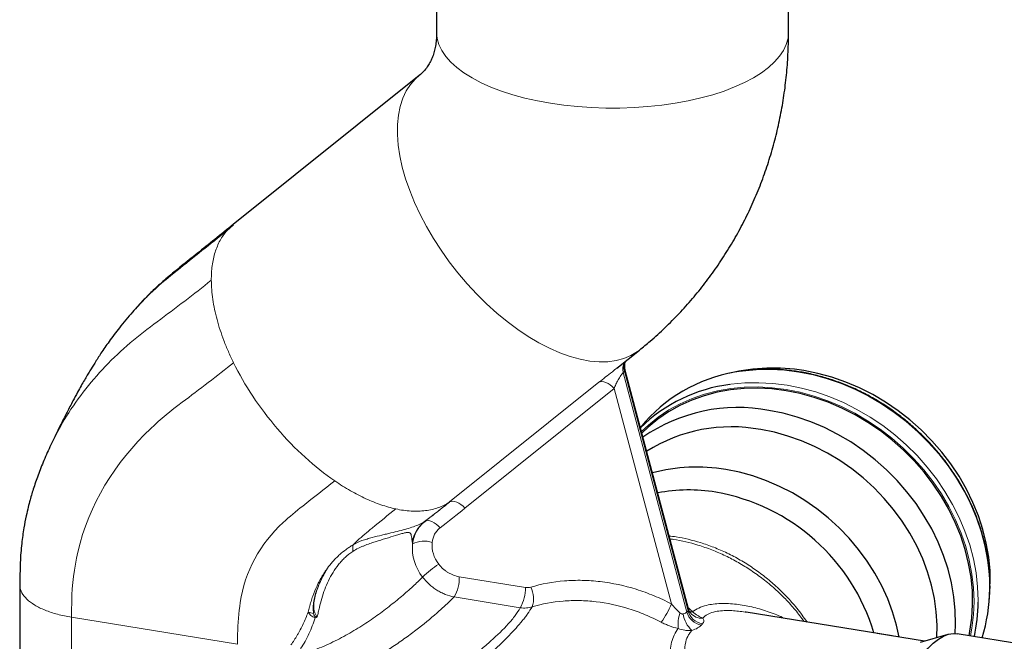
# Model space of a CAD drawing. Units: millimetres. Extents: x 18 to 203, y 7 to 287.
# Drawn here: x 150 to 181, y 232 to 252 of the extents above; entities that cross this region are included whole.
import ezdxf

# ---------------------------------------------------------------- set-up
doc = ezdxf.new("R2010")
doc.units = ezdxf.units.MM
doc.linetypes.add('SLD-Solid', pattern=[0])

msp = doc.modelspace()

# ---------------------------------------------------------------- linework, layer by layer
at = {"color": 7, "linetype": 'SLD-Solid', "lineweight": 30}
for p, q in [((163.1785, 254.9175), (163.1785, 251.308)), ((174.1785, 251.308), (174.1785, 254.9175)), ((162.6352, 249.9613), (156.8193, 245.2982)), ((168.815, 240.817), (169.5162, 241.3792)), ((168.835, 240.8334), (168.8147, 240.8173)), ((171.0518, 233.2943), (169.0738, 240.7379)), ((169.7014, 239.1398), (169.5456, 238.9623)), ((150.1512, 234.0386), (150.1512, 223.7017)), ((172.8485, 233.1882), (172.8244, 233.1909)), ((177.4202, 232.4461), (172.8489, 233.1908)), ((178.4311, 232.2815), (176.9525, 232.5223)), ((179.1562, 232.4947), (178.2906, 232.2401)), ((182.1961, 232.0684), (179.4481, 232.516))]:
    msp.add_line(p, q, dxfattribs=at)
at = {"color": 19, "linetype": 'SLD-Solid', "lineweight": 0}
for p, q in [((156.8254, 245.2908), (156.6219, 245.1091)), ((171.0001, 233.1936), (169.0107, 240.6799)), ((171.0354, 233.2339), (169.046, 240.7202)), ((168.2494, 240.3719), (163.5855, 236.6324)), ((164.0646, 236.4363), (168.7285, 240.1757)), ((168.7285, 240.1757), (170.5162, 233.4483)), ((165.9558, 233.9606), (163.8868, 234.2977)), ((163.7254, 233.6641), (165.7944, 233.3271)), ((156.9567, 232.1848), (151.7673, 233.0301)), ((151.7673, 233.0301), (151.7673, 222.6939))]:
    msp.add_line(p, q, dxfattribs=at)
at = {"color": 19, "linetype": 'SLD-Solid', "lineweight": 0, "flags": 128}
for points in [[(163.1785, 251.308), (163.1785, 251.3053), (163.1968, 251.1146), (163.2507, 250.9251), (163.3398, 250.7381), (163.4635, 250.5549), (163.621, 250.3765), (163.8114, 250.2041), (164.0333, 250.0389), (164.2853, 249.8819), (164.5658, 249.7342), (164.873, 249.5967), (165.2048, 249.4702), (165.5592, 249.3557), (165.9339, 249.2539), (166.3263, 249.1654), (166.734, 249.0908), (167.1543, 249.0305), (167.5844, 248.985), (168.0217, 248.9546), (168.4632, 248.9395), (168.9061, 248.9397), (169.3476, 248.9553), (169.7847, 248.9861), (170.2146, 249.032), (170.6346, 249.0927), (171.0419, 249.1677), (171.4339, 249.2566), (171.8079, 249.3588), (172.1617, 249.4736), (172.4929, 249.6004), (172.7994, 249.7382), (173.0792, 249.8862), (173.3304, 250.0434), (173.5514, 250.2088), (173.7408, 250.3814), (173.8974, 250.5599), (174.0202, 250.7433), (174.1083, 250.9304), (174.1612, 251.1199), (174.1785, 251.308)], [(162.6296, 249.9568), (162.5191, 249.8582), (162.3625, 249.6796), (162.23, 249.4751), (162.1224, 249.2458), (162.0404, 248.9934), (161.9847, 248.7194), (161.9554, 248.4257), (161.9529, 248.1141), (161.9772, 247.7866), (162.028, 247.4454), (162.105, 247.0927), (162.2078, 246.7308), (162.3357, 246.362), (162.4879, 245.9887), (162.6633, 245.6133), (162.8609, 245.2383), (163.0792, 244.8661), (163.3171, 244.4991), (163.5728, 244.1398), (163.8448, 243.7903), (164.1312, 243.4531), (164.4302, 243.1302), (164.7399, 242.8238), (165.0583, 242.5358), (165.3833, 242.2682), (165.7127, 242.0226), (166.0445, 241.8007), (166.3766, 241.6039), (166.7066, 241.4335), (167.0326, 241.2906), (167.3524, 241.176), (167.6639, 241.0906), (167.965, 241.0349), (168.254, 241.0093), (168.5288, 241.0138), (168.7877, 241.0486), (169.029, 241.1134), (169.2512, 241.2077), (169.4527, 241.331), (169.5163, 241.3793)], [(172.7085, 240.7168), (172.7389, 240.721), (173.17, 240.7622), (173.6085, 240.7708), (174.052, 240.7468), (174.498, 240.6902), (174.944, 240.6015), (175.3875, 240.481), (175.826, 240.3296), (176.2571, 240.1479), (176.6783, 239.9371), (177.0874, 239.6983), (177.482, 239.4329), (177.8599, 239.1422), (178.2189, 238.8281), (178.5572, 238.4922), (178.8728, 238.1363), (179.1639, 237.7626), (179.4289, 237.373), (179.6664, 236.9698), (179.8749, 236.5552), (180.0534, 236.1315), (180.2008, 235.7011), (180.3163, 235.2664), (180.3993, 234.8299), (180.4493, 234.3939), (180.4659, 233.961), (180.4657, 233.9135)], [(168.7285, 240.1757), (168.667, 240.2388), (168.6017, 240.2934), (168.5349, 240.3378), (168.4686, 240.3707), (168.405, 240.391), (168.346, 240.398), (168.2936, 240.3916), (168.2494, 240.3719)], [(169.5795, 238.8349), (169.7958, 239.0375), (170.1064, 239.2866), (170.4394, 239.5087), (170.7928, 239.7028), (171.1648, 239.8677), (171.5532, 240.0024), (171.9559, 240.1063), (172.3705, 240.1788), (172.7948, 240.2193), (173.2265, 240.2278), (173.663, 240.2041), (174.102, 240.1485), (174.541, 240.0611), (174.9775, 239.9426), (175.4092, 239.7935), (175.8335, 239.6147), (176.2482, 239.4072), (176.6508, 239.1721), (177.0392, 238.9108), (177.4112, 238.6248), (177.7646, 238.3155), (178.0976, 237.9849), (178.4083, 237.6346), (178.6948, 237.2667), (178.9557, 236.8833), (179.1894, 236.4864), (179.3947, 236.0782), (179.5703, 235.6612), (179.7154, 235.2376), (179.8291, 234.8097), (179.9108, 234.38), (179.96, 233.9509), (179.9764, 233.5247), (179.96, 233.1039), (179.9108, 232.6908), (179.8658, 232.448)], [(172.3479, 240.3056), (172.3783, 240.3098), (172.8094, 240.351), (173.2479, 240.3596), (173.6914, 240.3356), (174.1374, 240.279), (174.5834, 240.1903), (175.0268, 240.0698), (175.4654, 239.9184), (175.8965, 239.7367), (176.3177, 239.5259), (176.7268, 239.2871), (177.1213, 239.0217), (177.4992, 238.731), (177.8583, 238.4169), (178.1966, 238.081), (178.5122, 237.7251), (178.8033, 237.3514), (179.0683, 236.9618), (179.3058, 236.5586), (179.5143, 236.144), (179.6928, 235.7203), (179.8402, 235.2899), (179.9557, 234.8552), (180.0387, 234.4187), (180.0886, 233.9827), (180.1053, 233.5498), (180.1051, 233.5023)], [(164.0646, 236.4363), (164.0031, 236.4993), (163.9379, 236.554), (163.871, 236.5984), (163.8048, 236.6313), (163.7411, 236.6516), (163.6822, 236.6586), (163.6297, 236.6522), (163.5855, 236.6324)], [(163.285, 235.8234), (163.2251, 235.8862), (163.1617, 235.9407), (163.0966, 235.9855), (163.0319, 236.019), (162.9695, 236.0403), (162.9114, 236.0487), (162.8594, 236.0438), (162.815, 236.026)]]:
    msp.add_lwpolyline(points, dxfattribs=at)
at = {"color": 7, "linetype": 'SLD-Solid', "lineweight": 30, "flags": 128}
for points in [[(180.4852, 234.0768), (180.4765, 234.4813), (180.4348, 234.912), (180.3599, 235.3438), (180.2524, 235.7743), (180.1129, 236.201), (179.942, 236.6214), (179.7409, 237.0332), (179.5106, 237.434), (179.2525, 237.8215), (178.9681, 238.1935), (178.6589, 238.5477), (178.3268, 238.8823), (177.9737, 239.1953), (177.6015, 239.4849), (177.2125, 239.7495), (176.8088, 239.9874), (176.3927, 240.1975), (175.9667, 240.3784), (175.5332, 240.5291), (175.0946, 240.6488), (174.6536, 240.7367)], [(174.102, 240.1079), (173.6609, 240.1636), (173.2224, 240.1868), (172.7888, 240.1773), (172.3628, 240.1352), (171.9468, 240.0607), (171.5431, 239.9542), (171.1541, 239.8164), (170.7819, 239.6481), (170.4288, 239.4501), (170.0967, 239.2237), (169.7875, 238.9701), (169.5929, 238.7845)], [(179.8228, 232.455), (179.8499, 232.5916), (179.9082, 233.0042), (179.9333, 233.4253), (179.9249, 233.8524), (179.8832, 234.2831), (179.8084, 234.7149), (179.7009, 235.1454), (179.5613, 235.5721), (179.3905, 235.9926), (179.1893, 236.4044), (178.9591, 236.8051), (178.701, 237.1926), (178.4165, 237.5646), (178.1074, 237.9189), (177.7753, 238.2535), (177.4221, 238.5665), (177.05, 238.8561), (176.6609, 239.1206), (176.2572, 239.3586), (175.8412, 239.5686), (175.4152, 239.7495), (174.9817, 239.9002), (174.5431, 240.0199), (174.102, 240.1079)], [(179.3823, 232.5231), (179.3959, 232.8125), (179.3875, 233.2396), (179.3458, 233.6703), (179.271, 234.1022), (179.1635, 234.5327), (179.0239, 234.9594), (178.8531, 235.3798), (178.6519, 235.7916), (178.4217, 236.1924), (178.1636, 236.5799), (177.8791, 236.9518), (177.57, 237.3061), (177.2379, 237.6407), (176.8847, 237.9537), (176.5126, 238.2433), (176.1235, 238.5078), (175.7198, 238.7458), (175.3038, 238.9558), (174.8778, 239.1367), (174.4443, 239.2875), (174.0057, 239.4071), (173.5646, 239.4951)], [(178.8148, 232.3943), (178.8217, 232.7818), (178.7968, 233.1977), (178.7389, 233.6159), (178.6484, 234.0338), (178.5257, 234.449), (178.3717, 234.8589), (178.1872, 235.2611), (177.9734, 235.6532), (177.7316, 236.0328), (177.4631, 236.3976), (177.1696, 236.7455), (176.8529, 237.0743), (176.5149, 237.3821), (176.1577, 237.667), (175.7832, 237.9273), (175.3939, 238.1614), (174.9921, 238.3679), (174.5801, 238.5457), (174.1605, 238.6935), (173.7357, 238.8106), (173.3084, 238.8962)], [(177.6368, 232.4109), (177.554, 232.786), (177.4314, 233.2011), (177.2773, 233.6111), (177.0929, 234.0133), (176.879, 234.4054), (176.6372, 234.785), (176.3687, 235.1498), (176.0752, 235.4977), (175.7585, 235.8265), (175.4205, 236.1342), (175.0633, 236.4191), (174.6888, 236.6794), (174.2995, 236.9135), (173.8977, 237.1201), (173.4857, 237.2978), (173.0661, 237.4457), (172.6414, 237.5627), (172.214, 237.6483)], [(180.45, 233.5436), (180.4598, 233.6331), (180.4839, 234.0134)], [(177.5526, 220.8794), (177.4583, 220.9027), (177.3215, 220.9667), (177.1919, 221.0653), (177.0701, 221.1976), (176.9569, 221.3631), (176.853, 221.5607), (176.759, 221.7891), (176.6755, 222.0471), (176.603, 222.333), (176.5419, 222.6452), (176.4925, 222.9818), (176.4552, 223.3407), (176.4303, 223.7198), (176.4177, 224.1168), (176.4177, 224.5293), (176.4303, 224.9549), (176.4552, 225.3909), (176.4925, 225.8348), (176.5419, 226.2839), (176.603, 226.7355), (176.6755, 227.1869), (176.759, 227.6353), (176.853, 228.0781), (176.9569, 228.5126), (177.0701, 228.9361), (177.1919, 229.3462), (177.3215, 229.7404), (177.4583, 230.1163), (177.6013, 230.4716), (177.7497, 230.8042), (177.9026, 231.1121), (178.0591, 231.3935), (178.2183, 231.6466), (178.3792, 231.87), (178.5408, 232.0622), (178.7021, 232.2222), (178.8623, 232.349), (179.0202, 232.4418), (179.1751, 232.5), (179.3259, 232.5234), (179.4481, 232.516)]]:
    msp.add_lwpolyline(points, dxfattribs=at)
at = {"color": 19, "linetype": 'SLD-Solid', "lineweight": 0}
for centre, radius, start, end in [((169.4108, 240.7946), 0.4162, 149.10443, 195.99293), ((169.4411, 240.8371), 0.412, 152.84893, 196.47582), ((162.5922, 238.1354), 1.8016, 303.33821, 303.46167), ((163.482, 235.1687), 1.0883, 128.69184, 168.54626), ((161.7231, 235.1305), 1.1677, 172.00235, 182.04828), ((163.8805, 235.196), 1.4598, 175.12508, 218.53308), ((162.7933, 234.6177), 0.7927, 72.01123, 117.61098), ((163.998, 235.2898), 0.9634, 175.12515, 218.53302), ((165.0495, 231.9045), 3.3189, 122.94773, 134.13121), ((162.6689, 234.2706), 1.2182, 330.14131, 1.27041), ((164.7379, 233.9336), 1.2182, 330.14131, 1.27041), ((165.466, 233.6136), 0.7425, 339.48792, 28.66747), ((167.9913, 234.4787), 2.7271, 324.00746, 337.80082), ((158.6149, 230.2016), 3.0367, 76.30829, 79.65714), ((163.2324, 233.9279), 3.9599, 192.62538, 193.33005), ((171.9838, 232.777), 1.2608, 162.04708, 184.30741), ((171.7409, 233.2638), 0.8687, 188.60473, 227.97377), ((171.5513, 233.3526), 0.5737, 196.08422, 260.16756), ((171.5854, 233.3861), 0.5706, 195.46785, 259.94286), ((171.1711, 233.4179), 0.2218, 246.2589, 271.59744), ((171.4564, 233.4377), 0.4371, 217.94175, 275.2079)]:
    msp.add_arc(centre, radius, start, end, dxfattribs=at)
at = {"color": 7, "linetype": 'SLD-Solid', "lineweight": 30}
for centre, radius, start, end in [((173.3157, 235.9031), 4.8518, 97.18962, 138.15533), ((173.6998, 235.1498), 5.6678, 80.31241, 103.84212), ((172.9674, 235.4575), 4.8875, 97.28235, 134.38416), ((172.6007, 234.3359), 5.2485, 79.4177, 124.52582), ((172.3962, 233.9965), 4.9839, 79.45371, 122.15217), ((171.3131, 232.3902), 5.3348, 80.27715, 105.09962), ((171.0602, 231.9594), 5.0493, 80.38548, 101.07992), ((170.8192, 230.74), 6.292, 16.61675, 80.07641), ((175.2921, 233.9409), 5.1737, 342.54565, 359.6969), ((174.8351, 233.5385), 5.2701, 347.8389, 359.607)]:
    msp.add_arc(centre, radius, start, end, dxfattribs=at)
at = {"color": 19, "linetype": 'SLD-Solid', "lineweight": 0}
for centre, major_axis, ratio, start_param, end_param in [((167.3511, 247.0119), (-0.9411, 6.7503), 0.375586, 3.4468907, 3.4635576), ((172.5216, 227.5548), (-0.6601, 6.1485), 0.4090635, 0.3516853, 0.3683521), ((172.9733, 227.598), (-0.7519, 5.6518), 0.4141051, 0.3391253, 0.3557921)]:
    msp.add_ellipse(centre, major_axis=major_axis, ratio=ratio, start_param=start_param, end_param=end_param, dxfattribs=at)
at = {"color": 7, "linetype": 'SLD-Solid', "lineweight": 30}
for points, knots in [([(163.1785, 251.308), (163.1782, 251.2793), (163.1772, 251.1774), (163.1646, 251.0147), (163.1352, 250.8284), (163.0924, 250.6578), (163.0368, 250.5009), (162.9681, 250.3555), (162.8825, 250.2181), (162.7775, 250.0858), (162.6841, 250.004), (162.6352, 249.9613)], [0, 0, 0, 0, 0.0371549, 0.1317524, 0.2290856, 0.3314262, 0.4404008, 0.5584125, 0.6890851, 0.8375608, 1, 1, 1, 1]), ([(169.5162, 241.3792), (169.6298, 241.4723), (169.9044, 241.6973), (170.3206, 242.0767), (170.7609, 242.5185), (171.1776, 242.9819), (171.57, 243.4656), (171.9373, 243.9684), (172.2789, 244.4894), (172.5941, 245.0274), (172.8822, 245.5815), (173.1428, 246.1504), (173.3753, 246.7332), (173.5793, 247.3285), (173.7542, 247.9353), (173.8997, 248.5525), (174.0156, 249.1786), (174.1014, 249.8127), (174.1567, 250.4532), (174.1768, 250.9527), (174.1782, 251.2382), (174.1785, 251.308)], [0, 0, 0, 0, 0.0389739, 0.094261, 0.1494915, 0.2046649, 0.2598024, 0.3149202, 0.3700379, 0.4251772, 0.4803593, 0.5356044, 0.5909317, 0.6463591, 0.701903, 0.7575779, 0.8133959, 0.8693673, 0.9254994, 0.9817974, 1, 1, 1, 1]), ([(156.8332, 245.3089), (156.6366, 245.1514), (156.259, 244.849), (155.7135, 244.4132), (155.22, 244.0167), (154.78, 243.6667), (154.4141, 243.3406), (154.114, 243.0479), (153.8726, 242.7957), (153.7304, 242.6361), (153.6682, 242.5662)], [0, 0, 0, 0, 0.1880045, 0.3611917, 0.5151249, 0.6498207, 0.7650649, 0.86133, 0.9393006, 1, 1, 1, 1]), ([(153.6682, 242.5662), (153.531, 242.4042), (153.2768, 242.1042), (152.9535, 241.6679), (152.7002, 241.3019), (152.5022, 240.9959), (152.3592, 240.7639), (152.253, 240.5862), (152.1631, 240.4325), (152.0626, 240.2563), (151.9421, 240.0395), (151.7938, 239.7641), (151.6094, 239.4097), (151.3888, 238.9711), (151.2332, 238.6511), (151.1485, 238.4768)], [0, 0, 0, 0, 0.129787, 0.2403813, 0.3320879, 0.4067774, 0.4657591, 0.4978502, 0.5342994, 0.5755664, 0.6230879, 0.6876069, 0.771666, 0.8756332, 1, 1, 1, 1]), ([(169.0759, 240.739), (169.0728, 240.7477), (169.0583, 240.788), (169.0546, 240.8617), (169.0619, 240.9477), (169.0792, 241.01), (169.0902, 241.0335), (169.0933, 241.0402)], [0, 0, 0, 0, 0.0822275, 0.3829492, 0.6565994, 0.901758, 1, 1, 1, 1]), ([(180.4691, 233.9288), (180.4703, 233.9694), (180.4757, 234.1447), (180.4552, 234.4595), (180.4072, 234.8706), (180.3276, 235.2825), (180.2198, 235.6925), (180.0834, 236.0989), (179.9194, 236.4994), (179.7284, 236.8922), (179.5116, 237.2753), (179.2699, 237.6468), (179.0046, 238.0048), (178.7169, 238.3476), (178.4083, 238.6735), (178.0804, 238.9809), (177.7346, 239.2682), (177.3729, 239.534), (176.9968, 239.7771), (176.6084, 239.9961), (176.2095, 240.1901), (175.8021, 240.358), (175.3881, 240.499), (174.9698, 240.6124), (174.549, 240.6977), (174.128, 240.7542), (173.7087, 240.7823), (173.2939, 240.7796), (172.9645, 240.7595), (172.7773, 240.7301), (172.7234, 240.7217)], [0, 0, 0, 0, 0.0112818, 0.0486791, 0.0860877, 0.1235062, 0.1609333, 0.1983675, 0.2358075, 0.2732521, 0.3107004, 0.3481516, 0.385605, 0.4230602, 0.4605167, 0.4979743, 0.5354328, 0.5728921, 0.6103519, 0.647812, 0.6852722, 0.7227321, 0.7601911, 0.7976485, 0.8351035, 0.872555, 0.9100016, 0.947442, 0.9848745, 1, 1, 1, 1]), ([(151.1485, 238.4766), (151.0734, 238.3152), (150.9249, 237.996), (150.7385, 237.5274), (150.5896, 237.1052), (150.484, 236.7518), (150.4069, 236.4564), (150.3397, 236.1657), (150.2671, 235.789), (150.1984, 235.3042), (150.1542, 234.7077), (150.1523, 234.2733), (150.1512, 234.0381)], [0, 0, 0, 0, 0.11113667, 0.21973019, 0.32372502, 0.4127244, 0.46372326, 0.52497891, 0.60906945, 0.71606515, 0.84627125, 1, 1, 1, 1]), ([(171.1116, 233.1697), (171.1105, 233.171), (171.0935, 233.1902), (171.0675, 233.2348), (171.058, 233.2807), (171.055, 233.2952)], [0, 0, 0, 0, 0.0458399, 0.6976603, 1, 1, 1, 1]), ([(171.1188, 233.1598), (171.1187, 233.1598), (171.1185, 233.1598), (171.1127, 233.1677), (171.1102, 233.1711)], [0, 0, 0, 0, 0.5763829, 1, 1, 1, 1])]:
    msp.add_open_spline(points, degree=3, knots=knots, dxfattribs=at)
at = {"color": 19, "linetype": 'SLD-Solid', "lineweight": 0}
for points, knots in [([(153.6704, 242.5633), (153.8765, 242.7881), (154.3061, 243.2565), (155.0671, 243.8613), (155.8435, 244.4853), (156.3624, 244.9012), (156.6219, 245.1091)], [0, 0, 0, 0, 0.2348888, 0.4895586, 0.7447793, 1, 1, 1, 1]), ([(156.1348, 243.5606), (155.8595, 243.3428), (155.3071, 242.9056), (154.447, 242.2672), (153.5877, 241.6196), (152.8115, 240.8827), (152.1205, 240.079), (151.5622, 239.275), (151.2744, 238.7195), (151.1485, 238.4765)], [0, 0, 0, 0, 0.1484907, 0.2979665, 0.4475411, 0.5956916, 0.7422573, 0.8872809, 1, 1, 1, 1]), ([(156.83, 240.9852), (156.3161, 240.5731), (155.7757, 240.1602), (154.8795, 239.4925), (154.5528, 239.2189), (153.1248, 237.873), (152.3004, 236.5413), (151.8493, 234.5691), (151.7833, 234.0548), (151.7691, 233.3636), (151.7673, 233.1969), (151.7673, 233.0301)], [0, 0, 0, 0, 0.206263, 0.206263, 0.333138, 0.333138, 0.7937235, 0.7937235, 0.9502194, 0.9502194, 1, 1, 1, 1]), ([(168.8147, 240.8173), (168.767, 240.7793), (168.6497, 240.6858), (168.4486, 240.5303), (168.3176, 240.4261), (168.2494, 240.3719)], [0, 0, 0, 0, 0.2474288, 0.6082101, 1, 1, 1, 1]), ([(168.7285, 240.1757), (168.7439, 240.219), (168.7616, 240.2632), (168.8025, 240.3541), (168.8254, 240.4), (168.8641, 240.4697), (168.8775, 240.4925), (168.9053, 240.5376), (168.9199, 240.56), (168.9413, 240.5912), (168.9483, 240.6012), (168.9623, 240.6205), (168.9692, 240.6298), (168.9824, 240.6469), (168.9887, 240.6547), (169.0004, 240.6686), (169.0058, 240.6748), (169.0107, 240.6799)], [0, 0, 0, 0, 0.25, 0.25, 0.5, 0.5, 0.625, 0.625, 0.75, 0.75, 0.8125, 0.8125, 0.875, 0.875, 0.9375, 0.9375, 1, 1, 1, 1]), ([(169.0704, 240.737), (169.0705, 240.74), (169.0707, 240.7474), (169.0593, 240.7361), (169.0489, 240.7236), (169.046, 240.7202)], [0, 0, 0, 0, 0.3402856, 0.8199872, 1, 1, 1, 1]), ([(159.9918, 237.2934), (159.6696, 237.035), (159.3349, 236.772), (158.7827, 236.343), (158.5781, 236.1706), (157.6644, 235.3372), (157.1785, 234.456), (156.9909, 233.1661), (156.9633, 232.8348), (156.9574, 232.3959), (156.9567, 232.2902), (156.9567, 232.1848)], [0, 0, 0, 0, 0.206263, 0.206263, 0.333138, 0.333138, 0.7937235, 0.7937235, 0.9502194, 0.9502194, 1, 1, 1, 1]), ([(161.8999, 236.4159), (161.6587, 236.2225), (161.4117, 236.0219), (161.0071, 235.6909), (160.8548, 235.5603), (160.6575, 235.3833), (160.6113, 235.3388), (160.5668, 235.2929)], [0, 0, 0, 0, 0.206263, 0.206263, 0.33313802, 0.33313802, 0.37359491, 0.37359491, 0.37359491, 0.37359491]), ([(163.5823, 236.6303), (163.3815, 236.4693), (163.177, 236.3088), (162.9142, 236.1051), (162.858, 236.0616), (162.8016, 236.0181)], [0, 0, 0, 0, 0.206263, 0.206263, 0.26228252, 0.26228252, 0.26228252, 0.26228252]), ([(163.5855, 236.6324), (163.4573, 236.5297), (163.329, 236.428), (163.0721, 236.2262), (162.9435, 236.1261), (162.815, 236.026)], [0, 0, 0, 0, 0.5, 0.5, 1, 1, 1, 1]), ([(162.8016, 236.0181), (162.7479, 235.9868), (162.6928, 235.9585), (162.5771, 235.9061), (162.5167, 235.882), (162.3873, 235.8359), (162.3184, 235.8139), (162.1707, 235.7705), (162.0925, 235.7493), (161.9274, 235.7072), (161.8407, 235.6863), (161.7038, 235.654), (161.657, 235.6431), (161.5621, 235.6207), (161.5138, 235.6093), (161.3665, 235.5738), (161.2652, 235.5485), (161.1087, 235.506), (161.0558, 235.4911), (160.9486, 235.4592), (160.8942, 235.4423), (160.8398, 235.4244)], [0, 0, 0, 0, 0.125, 0.125, 0.25, 0.25, 0.375, 0.375, 0.5, 0.5, 0.625, 0.625, 0.6875, 0.6875, 0.75, 0.75, 0.875, 0.875, 0.9375, 0.9375, 1, 1, 1, 1]), ([(162.815, 236.026), (162.7612, 235.9842), (162.7126, 235.9375), (162.6471, 235.8605), (162.6265, 235.8337), (162.5879, 235.7777), (162.5698, 235.7485), (162.5198, 235.6577), (162.4926, 235.5942), (162.4502, 235.4615), (162.4349, 235.3923), (162.4259, 235.3201)], [0, 0, 0, 0, 0.25, 0.25, 0.375, 0.375, 0.5, 0.5, 0.75, 0.75, 1, 1, 1, 1]), ([(163.0381, 235.3716), (163.0482, 235.4634), (163.0744, 235.548), (163.1378, 235.6643), (163.1626, 235.7003), (163.2187, 235.7662), (163.2501, 235.7963), (163.285, 235.8234)], [0, 0, 0, 0, 0.5, 0.5, 0.75, 0.75, 1, 1, 1, 1]), ([(160.5562, 235.0887), (160.6136, 235.1271), (160.6725, 235.16), (160.762, 235.2022), (160.7921, 235.2152), (160.8522, 235.2407), (160.8823, 235.253), (161.0317, 235.3124), (161.1484, 235.3529), (161.3752, 235.427), (161.4859, 235.4608), (161.6969, 235.5251), (161.7971, 235.5556), (161.9382, 235.5989), (161.9836, 235.6129), (162.0702, 235.6385), (162.1114, 235.6503), (162.1674, 235.6643), (162.1853, 235.6684), (162.2185, 235.675), (162.2339, 235.6775), (162.2764, 235.6822), (162.2999, 235.6816), (162.3379, 235.6713), (162.3524, 235.6612), (162.374, 235.6311), (162.3813, 235.6112), (162.3926, 235.5619), (162.3967, 235.5325), (162.4052, 235.4645), (162.4095, 235.4264), (162.4154, 235.3848)], [0, 0, 0, 0, 0.0625, 0.0625, 0.09375, 0.09375, 0.125, 0.125, 0.25, 0.25, 0.375, 0.375, 0.5, 0.5, 0.5625, 0.5625, 0.625, 0.625, 0.65625, 0.65625, 0.6875, 0.6875, 0.75, 0.75, 0.8125, 0.8125, 0.875, 0.875, 0.9375, 0.9375, 1, 1, 1, 1]), ([(170.4477, 235.5677), (170.5195, 235.5597), (170.8454, 235.5237), (171.3152, 235.4053), (171.8454, 235.2212), (172.2624, 235.0391), (172.6715, 234.8232), (173.0659, 234.5761), (173.4391, 234.3024), (173.7929, 234.0025), (174.1265, 233.6741), (174.4576, 233.3032), (174.6523, 233.0277), (174.7567, 232.88)], [0, 0, 0, 0, 0.0433508, 0.1966832, 0.2829844, 0.3692855, 0.4580947, 0.5469039, 0.6332196, 0.7195353, 0.8083594, 0.8971834, 1, 1, 1, 1]), ([(174.6671, 232.8946), (174.5755, 233.0185), (174.3937, 233.2643), (174.0815, 233.6043), (173.7477, 233.9264), (173.3872, 234.2266), (173.0068, 234.5003), (172.613, 234.7431), (172.2054, 234.9563), (171.7822, 235.1403), (171.2412, 235.3261), (170.8004, 235.439), (170.5089, 235.4731), (170.4717, 235.4775)], [0, 0, 0, 0, 0.0910807, 0.1805927, 0.2701044, 0.3622233, 0.4543419, 0.543863, 0.6333841, 0.7255261, 0.817668, 0.9767574, 1, 1, 1, 1]), ([(160.5668, 235.2929), (160.5482, 235.2819), (160.5295, 235.2704), (160.4926, 235.2473), (160.4744, 235.2356), (160.4202, 235.1998), (160.3847, 235.1751), (160.2803, 235.0987), (160.2133, 235.0445), (160.1169, 234.9585), (160.0853, 234.929), (160.0238, 234.8687), (159.9939, 234.838), (159.9067, 234.7442), (159.8518, 234.6794), (159.7998, 234.6125)], [0, 0, 0, 0, 0.0625, 0.0625, 0.125, 0.125, 0.25, 0.25, 0.5, 0.5, 0.625, 0.625, 0.75, 0.75, 1, 1, 1, 1]), ([(159.4444, 233.0394), (159.4574, 233.0879), (159.4693, 233.1365), (159.4858, 233.2096), (159.4909, 233.2341), (159.5015, 233.2828), (159.507, 233.307), (159.535, 233.4282), (159.5599, 233.5241), (159.6438, 233.8085), (159.7118, 233.9936), (159.841, 234.2625), (159.8882, 234.3497), (159.9922, 234.5183), (160.049, 234.5998), (160.1433, 234.7172), (160.1764, 234.7557), (160.2452, 234.8299), (160.2808, 234.8656), (160.3917, 234.9687), (160.471, 235.0317), (160.5562, 235.0887)], [0, 0, 0, 0, 0.0625, 0.0625, 0.09375, 0.09375, 0.125, 0.125, 0.25, 0.25, 0.5, 0.5, 0.625, 0.625, 0.75, 0.75, 0.8125, 0.8125, 0.875, 0.875, 1, 1, 1, 1]), ([(159.7998, 234.6125), (159.7822, 234.5893), (159.7646, 234.5653), (159.7305, 234.5175), (159.7138, 234.4933), (159.6648, 234.4205), (159.6336, 234.3712), (159.544, 234.2213), (159.4896, 234.1187), (159.3908, 233.9084), (159.3463, 233.8007), (159.2871, 233.6353), (159.2688, 233.5798), (159.2435, 233.4959), (159.2354, 233.4678), (159.2239, 233.4256), (159.2202, 233.4115), (159.213, 233.3832), (159.2094, 233.3689), (159.206, 233.3549)], [0, 0, 0, 0, 0.0625, 0.0625, 0.125, 0.125, 0.25, 0.25, 0.5, 0.5, 0.75, 0.75, 0.875, 0.875, 0.9375, 0.9375, 0.96875, 0.96875, 1, 1, 1, 1]), ([(159.3336, 233.152), (159.3283, 233.1837), (159.3248, 233.2155), (159.3216, 233.2635), (159.3209, 233.2795), (159.3197, 233.3114), (159.3194, 233.3274), (159.3194, 233.3755), (159.321, 233.4077), (159.3272, 233.4723), (159.3317, 233.5048), (159.3484, 233.6013), (159.3636, 233.6646), (159.3995, 233.7898), (159.4201, 233.8516), (159.4883, 234.0352), (159.542, 234.1553), (159.6619, 234.3895), (159.7281, 234.5031), (159.7998, 234.6125)], [0, 0, 0, 0, 0.0625, 0.0625, 0.09375, 0.09375, 0.125, 0.125, 0.1875, 0.1875, 0.25, 0.25, 0.375, 0.375, 0.5, 0.5, 0.75, 0.75, 1, 1, 1, 1]), ([(159.4444, 233.0394), (159.4215, 233.0661), (159.4024, 233.0946), (159.372, 233.1561), (159.3608, 233.1892), (159.3493, 233.24), (159.3463, 233.2571), (159.3416, 233.2914), (159.3394, 233.3085), (159.3352, 233.3602), (159.335, 233.3952), (159.3404, 233.5009), (159.3518, 233.5708), (159.3828, 233.7093), (159.4028, 233.7783), (159.4481, 233.9141), (159.4735, 233.9808), (159.5285, 234.1124), (159.5581, 234.1772), (159.6525, 234.3687), (159.7227, 234.4927), (159.7998, 234.6125)], [0, 0, 0, 0, 0.0625, 0.0625, 0.125, 0.125, 0.15625, 0.15625, 0.1875, 0.1875, 0.25, 0.25, 0.375, 0.375, 0.5, 0.5, 0.625, 0.625, 0.75, 0.75, 1, 1, 1, 1]), ([(163.8868, 234.2977), (163.8255, 234.3077), (163.7651, 234.3238), (163.676, 234.3572), (163.6463, 234.3699), (163.5884, 234.3982), (163.5602, 234.4136), (163.5053, 234.4471), (163.4785, 234.4651), (163.4265, 234.5038), (163.4012, 234.5245), (163.3281, 234.5901), (163.2839, 234.6379), (163.2444, 234.6896)], [0, 0, 0, 0, 0.25, 0.25, 0.375, 0.375, 0.5, 0.5, 0.625, 0.625, 0.75, 0.75, 1, 1, 1, 1]), ([(162.7385, 234.2866), (162.6913, 234.2394), (162.6422, 234.1912), (162.5398, 234.093), (162.4866, 234.043), (162.322, 233.8915), (162.2055, 233.7883), (161.9584, 233.5785), (161.8279, 233.4719), (161.6208, 233.3106), (161.5499, 233.2566), (161.4041, 233.1483), (161.3291, 233.0939), (161.101, 232.9331), (160.9437, 232.8279), (160.6177, 232.6239), (160.4491, 232.525), (160.1867, 232.3832), (160.0977, 232.3371), (159.9162, 232.2474), (159.8237, 232.2038), (159.5438, 232.0789), (159.3534, 232.0031), (159.1588, 231.9359)], [0, 0, 0, 0, 0.0625, 0.0625, 0.125, 0.125, 0.25, 0.25, 0.375, 0.375, 0.4375, 0.4375, 0.5, 0.5, 0.625, 0.625, 0.75, 0.75, 0.8125, 0.8125, 0.875, 0.875, 1, 1, 1, 1]), ([(162.7385, 234.2866), (162.7999, 234.2062), (162.8682, 234.1318), (162.9808, 234.0288), (163.0199, 233.9963), (163.0998, 233.9353), (163.1409, 233.9067), (163.2253, 233.8535), (163.2686, 233.8288), (163.3574, 233.7835), (163.4027, 233.7629), (163.5392, 233.7086), (163.6316, 233.6816), (163.7254, 233.6641)], [0, 0, 0, 0, 0.25, 0.25, 0.375, 0.375, 0.5, 0.5, 0.625, 0.625, 0.75, 0.75, 1, 1, 1, 1]), ([(151.7673, 233.0301), (151.6176, 233.0588), (151.3181, 233.1162), (150.929, 233.248), (150.6043, 233.4074), (150.3565, 233.5918), (150.2056, 233.7931), (150.1407, 233.9452), (150.1556, 234.0267), (150.1577, 234.0379)], [0, 0, 0, 0, 0.1623371, 0.3246748, 0.4870116, 0.6493492, 0.8116864, 0.9740235, 1, 1, 1, 1]), ([(166.1175, 233.9698), (166.0922, 233.9622), (166.0655, 233.9576), (166.0114, 233.9546), (165.9839, 233.9561), (165.9558, 233.9606)], [0, 0, 0, 0, 0.5, 0.5, 1, 1, 1, 1]), ([(170.5162, 233.4483), (170.3381, 233.5412), (170.1572, 233.6257), (169.8816, 233.7398), (169.789, 233.7758), (169.6035, 233.8431), (169.5106, 233.8744), (169.0456, 234.0197), (168.6714, 234.1002), (168.2009, 234.1558), (168.1067, 234.1647), (167.9179, 234.1778), (167.8235, 234.1821), (167.5431, 234.1877), (167.3587, 234.1821), (166.8134, 234.1381), (166.4601, 234.0727), (166.1175, 233.9698)], [0, 0, 0, 0, 0.125, 0.125, 0.1875, 0.1875, 0.25, 0.25, 0.5, 0.5, 0.5625, 0.5625, 0.625, 0.625, 0.75, 0.75, 1, 1, 1, 1]), ([(160.9182, 231.573), (161.2133, 231.7334), (161.4946, 231.9041), (161.898, 232.1699), (162.0293, 232.2601), (162.2218, 232.3974), (162.2849, 232.4433), (162.4084, 232.5347), (162.4689, 232.5803), (162.7654, 232.8075), (162.9834, 232.9867), (163.2834, 233.2481), (163.3788, 233.334), (163.5604, 233.5027), (163.6457, 233.5848), (163.7254, 233.6641)], [0, 0, 0, 0, 0.25, 0.25, 0.375, 0.375, 0.4375, 0.4375, 0.5, 0.5, 0.75, 0.75, 0.875, 0.875, 1, 1, 1, 1]), ([(159.206, 233.3549), (159.1987, 233.3272), (159.1908, 233.2995), (159.1752, 233.2442), (159.1675, 233.2166), (159.1601, 233.1889)], [0, 0, 0, 0, 0.5, 0.5, 1, 1, 1, 1]), ([(165.7944, 233.3271), (165.75, 233.2481), (165.6966, 233.1665), (165.6023, 233.0402), (165.5684, 232.9973), (165.4964, 232.9106), (165.4584, 232.8671), (165.2601, 232.6489), (165.0741, 232.4718), (164.8205, 232.2445), (164.7687, 232.1988), (164.6634, 232.1066), (164.6097, 232.0601), (164.447, 231.9201), (164.3364, 231.8261), (164.0006, 231.5409), (163.7715, 231.3466), (163.5414, 231.1457)], [0, 0, 0, 0, 0.125, 0.125, 0.1875, 0.1875, 0.25, 0.25, 0.5, 0.5, 0.5625, 0.5625, 0.625, 0.625, 0.75, 0.75, 1, 1, 1, 1]), ([(164.4284, 231.4796), (164.6093, 231.6502), (164.7869, 231.8167), (165.1296, 232.1444), (165.2927, 232.3038), (165.5944, 232.616), (165.7327, 232.7688), (165.8848, 232.9566), (165.9143, 232.9941), (165.9704, 233.068), (165.9973, 233.1046), (166.074, 233.2132), (166.1202, 233.284), (166.1614, 233.3534)], [0, 0, 0, 0, 0.25, 0.25, 0.5, 0.5, 0.75, 0.75, 0.8125, 0.8125, 0.875, 0.875, 1, 1, 1, 1]), ([(165.7944, 233.3271), (165.8584, 233.3182), (165.9211, 233.3161), (166.0438, 233.3248), (166.1043, 233.3358), (166.1614, 233.3534)], [0, 0, 0, 0, 0.5, 0.5, 1, 1, 1, 1]), ([(166.1614, 233.3534), (166.4764, 233.4487), (166.8009, 233.5094), (167.3017, 233.5505), (167.471, 233.5558), (167.7285, 233.5509), (167.8151, 233.5471), (167.9884, 233.5351), (168.0749, 233.527), (168.5066, 233.4761), (168.8499, 233.4021), (169.2762, 233.2684), (169.3614, 233.2396), (169.5314, 233.1777), (169.6163, 233.1445), (169.8688, 233.0395), (170.0346, 232.9617), (170.1978, 232.8761)], [0, 0, 0, 0, 0.25, 0.25, 0.375, 0.375, 0.4375, 0.4375, 0.5, 0.5, 0.75, 0.75, 0.8125, 0.8125, 0.875, 0.875, 1, 1, 1, 1]), ([(170.7843, 233.1656), (170.7376, 233.2071), (170.6923, 233.2522), (170.6029, 233.3471), (170.559, 233.3969), (170.5162, 233.4483)], [0, 0, 0, 0, 0.5, 0.5, 1, 1, 1, 1]), ([(171.0354, 233.2339), (171.0446, 233.2456), (171.0592, 233.264), (171.0509, 233.2854), (171.0478, 233.2933)], [0, 0, 0, 0, 0.63347757, 1, 1, 1, 1]), ([(171.0436, 233.3252), (171.0488, 233.3213), (171.1018, 233.2814), (171.1415, 233.2366), (171.1773, 233.1963)], [0, 0, 0, 0, 0.0972175, 1, 1, 1, 1]), ([(171.1773, 233.1963), (171.2376, 233.2401), (171.3582, 233.3277), (171.6496, 233.4234), (172.0468, 233.4712), (172.5352, 233.4468), (173.0302, 233.3633), (173.5143, 233.2179), (173.8517, 233.0986), (174.0145, 233.0057), (174.0264, 232.999)], [0, 0, 0, 0, 0.1050209, 0.2101106, 0.3713943, 0.5329874, 0.6845766, 0.8364574, 0.9880835, 1, 1, 1, 1]), ([(159.1601, 233.1889), (159.114, 233.0644), (159.0621, 232.942), (158.9772, 232.7613), (158.9477, 232.7016), (158.9017, 232.6129), (158.886, 232.5834), (158.8542, 232.5248), (158.8379, 232.4955), (158.8215, 232.4666)], [0, 0, 0, 0, 0.5, 0.5, 0.75, 0.75, 0.875, 0.875, 1, 1, 1, 1]), ([(158.9245, 232.0501), (158.9759, 232.124), (159.0231, 232.1999), (159.1098, 232.3557), (159.1499, 232.4351), (159.2625, 232.6771), (159.3265, 232.8437), (159.3792, 233.0149)], [0, 0, 0, 0, 0.25, 0.25, 0.5, 0.5, 1, 1, 1, 1]), ([(159.1601, 233.1889), (159.1711, 233.1694), (159.1845, 233.1512), (159.2146, 233.1174), (159.2314, 233.1017), (159.2686, 233.0722), (159.2887, 233.0586), (159.3319, 233.0343), (159.3549, 233.0235), (159.3792, 233.0149)], [0, 0, 0, 0, 0.25, 0.25, 0.5, 0.5, 0.75, 0.75, 1, 1, 1, 1]), ([(159.3683, 233.0624), (159.3662, 233.063), (159.3646, 233.0643), (159.3616, 233.0671), (159.3603, 233.0687), (159.3568, 233.0737), (159.3548, 233.0773), (159.3496, 233.0884), (159.3469, 233.096), (159.3397, 233.1195), (159.3364, 233.1357), (159.3336, 233.152)], [0, 0, 0, 0, 0.0625, 0.0625, 0.125, 0.125, 0.25, 0.25, 0.5, 0.5, 1, 1, 1, 1]), ([(170.882, 233.1338), (170.8736, 233.1322), (170.8648, 233.1315), (170.8474, 233.1327), (170.8385, 233.1345), (170.8135, 233.1433), (170.7981, 233.1534), (170.7843, 233.1656)], [0, 0, 0, 0, 0.25, 0.25, 0.5, 0.5, 1, 1, 1, 1]), ([(171.0001, 233.1936), (170.989, 233.1801), (170.9731, 233.168), (170.9327, 233.1473), (170.909, 233.1392), (170.882, 233.1338)], [0, 0, 0, 0, 0.5, 0.5, 1, 1, 1, 1]), ([(171.1773, 233.1963), (171.2314, 233.1514), (171.2863, 233.1137), (171.3679, 233.0656), (171.395, 233.051), (171.4472, 233.0248), (171.4723, 233.0131), (171.496, 233.0024)], [0, 0, 0, 0, 0.5, 0.5, 0.75, 0.75, 1, 1, 1, 1]), ([(171.496, 233.0024), (171.5198, 232.9751), (171.5313, 232.9467), (171.529, 232.9013), (171.5249, 232.8859), (171.5102, 232.8552), (171.4997, 232.8398), (171.4857, 232.8243)], [0, 0, 0, 0, 0.5, 0.5, 0.75, 0.75, 1, 1, 1, 1]), ([(172.8244, 233.1909), (172.6819, 233.211), (172.4541, 233.2432), (172.1637, 233.2425), (171.9338, 233.2209), (171.7229, 233.1677), (171.5885, 233.094), (171.5219, 233.0329), (171.5022, 233.0097), (171.496, 233.0024)], [0, 0, 0, 0, 0.2536299, 0.4053724, 0.5570083, 0.7289469, 0.9055198, 0.9704738, 1, 1, 1, 1]), ([(170.1978, 232.8761), (170.24, 232.8539), (170.283, 232.8331), (170.3708, 232.7941), (170.4156, 232.7759), (170.5489, 232.7267), (170.6376, 232.7004), (170.7265, 232.6823)], [0, 0, 0, 0, 0.25, 0.25, 0.5, 0.5, 1, 1, 1, 1]), ([(170.7265, 232.6823), (170.6322, 232.5514), (170.5663, 232.4064), (170.5037, 232.1695), (170.4888, 232.0871), (170.4696, 231.9189), (170.4651, 231.833), (170.4639, 231.5695), (170.479, 231.3865), (170.5164, 231.1009), (170.5314, 231.0039), (170.5649, 230.8078), (170.5834, 230.7084), (170.6433, 230.4063), (170.6886, 230.1994), (170.7609, 229.8799), (170.7858, 229.7719), (170.8366, 229.5525), (170.8625, 229.4409), (170.941, 229.1028), (170.994, 228.8729), (171.0989, 228.4023), (171.1508, 228.1617), (171.2009, 227.9147)], [0, 0, 0, 0, 0.125, 0.125, 0.1875, 0.1875, 0.25, 0.25, 0.375, 0.375, 0.4375, 0.4375, 0.5, 0.5, 0.625, 0.625, 0.6875, 0.6875, 0.75, 0.75, 0.875, 0.875, 1, 1, 1, 1]), ([(170.7265, 232.6823), (170.7949, 232.6537), (170.8657, 232.6341), (170.9753, 232.618), (171.0125, 232.6149), (171.0863, 232.6133), (171.1229, 232.6148), (171.1593, 232.6185)], [0, 0, 0, 0, 0.5, 0.5, 0.75, 0.75, 1, 1, 1, 1]), ([(171.1593, 232.6185), (171.2264, 232.6406), (171.2853, 232.6662), (171.3609, 232.7096), (171.3836, 232.7247), (171.4228, 232.7555), (171.4395, 232.7712), (171.4533, 232.7873)], [0, 0, 0, 0, 0.5, 0.5, 0.75, 0.75, 1, 1, 1, 1]), ([(172.1783, 228.0833), (172.1058, 228.3165), (172.0302, 228.5436), (171.8757, 228.9879), (171.7967, 229.2051), (171.6778, 229.5246), (171.638, 229.6302), (171.5593, 229.8379), (171.5204, 229.9402), (171.4052, 230.2431), (171.3307, 230.4395), (171.2264, 230.7271), (171.1929, 230.8218), (171.1295, 231.0092), (171.0996, 231.1021), (171.0178, 231.3762), (170.9739, 231.5524), (170.9375, 231.8073), (170.9304, 231.8907), (170.93, 232.0134), (170.9316, 232.054), (170.9388, 232.1336), (170.9444, 232.1725), (170.9677, 232.2865), (170.9919, 232.3588), (171.0433, 232.4613), (171.063, 232.4945), (171.1076, 232.5585), (171.1323, 232.5893), (171.1593, 232.6185)], [0, 0, 0, 0, 0.125, 0.125, 0.25, 0.25, 0.3125, 0.3125, 0.375, 0.375, 0.5, 0.5, 0.5625, 0.5625, 0.625, 0.625, 0.75, 0.75, 0.8125, 0.8125, 0.84375, 0.84375, 0.875, 0.875, 0.9375, 0.9375, 0.96875, 0.96875, 1, 1, 1, 1])]:
    msp.add_open_spline(points, degree=3, knots=knots, dxfattribs=at)
for points in [[(156.6219, 245.1091), (156.5415, 245.0175), (156.3984, 244.8119), (156.2435, 244.4424), (156.1524, 244.0223), (156.134, 243.7172), (156.1348, 243.5606)], [(156.1348, 243.5606), (156.1353, 243.4634), (156.144, 243.2661), (156.1788, 242.9623), (156.2347, 242.6511), (156.3112, 242.3326), (156.4083, 242.007), (156.5261, 241.6742), (156.665, 241.3342), (156.7724, 241.1024), (156.83, 240.9852)], [(156.83, 240.9852), (157.0015, 240.6364), (157.4068, 239.93), (158.1749, 238.9111), (159.0565, 238.0013), (159.6808, 237.5064), (159.9918, 237.2934)], [(159.9918, 237.2934), (160.1578, 237.1797), (160.4861, 236.9738), (160.9682, 236.725), (161.4402, 236.5352), (161.7479, 236.4486), (161.8999, 236.4159)], [(161.8999, 236.4159), (162.0638, 236.3806), (162.3848, 236.3355), (162.8341, 236.3484), (163.2398, 236.4432), (163.4749, 236.5596), (163.5823, 236.6303)], [(163.285, 235.8234), (163.5461, 236.0263), (163.8068, 236.2296), (164.0646, 236.4363)], [(162.815, 236.026), (162.8106, 236.0233), (162.806, 236.0207), (162.8016, 236.0181)], [(160.8398, 235.4244), (160.7474, 235.3864), (160.6555, 235.3425), (160.5668, 235.2929)], [(162.4154, 235.3848), (162.4183, 235.3638), (162.4218, 235.3422), (162.4259, 235.3201)], [(159.3683, 233.0624), (159.3935, 233.0546), (159.4189, 233.0471), (159.4444, 233.0394)], [(159.3792, 233.0149), (159.4016, 233.0209), (159.4234, 233.0292), (159.4444, 233.0394)], [(158.8215, 232.4666), (158.7606, 232.364), (158.6941, 232.2646), (158.6228, 232.1693)]]:
    msp.add_open_spline(points, degree=3, dxfattribs=at)

doc.saveas('drawing.dxf')
